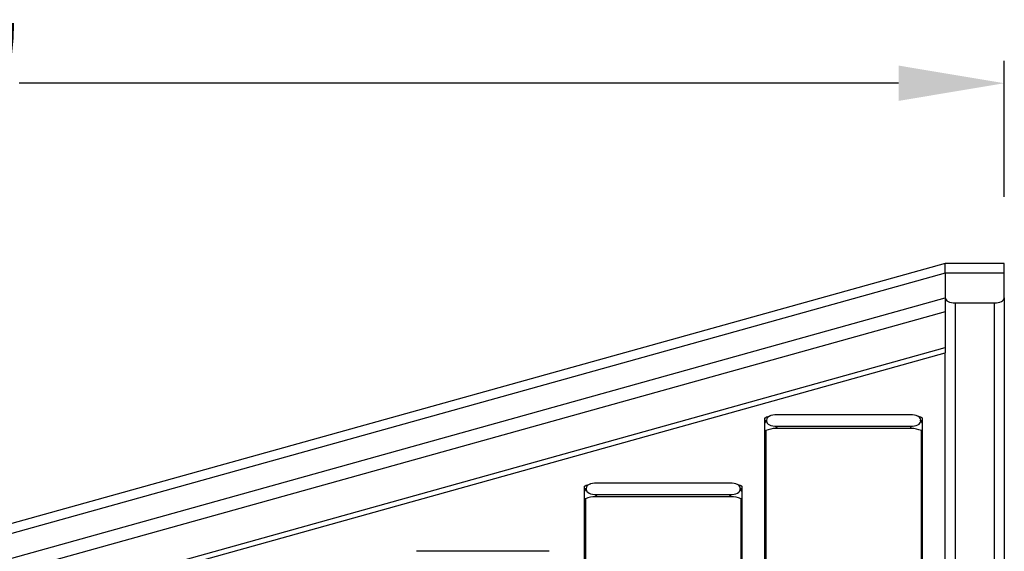
# Model space of a CAD drawing. Extents: x 0 to 219, y -8 to 280.
# Drawn here: x 164 to 186, y 209 to 221 of the extents above; entities that cross this region are included whole.
import ezdxf

# ---------------------------------------------------------------- set-up
doc = ezdxf.new("R2010")
doc.units = 0
doc.header["$LTSCALE"] = 10
doc.header["$MEASUREMENT"] = 0
doc.header["$PDMODE"] = 35
doc.layers.get('Defpoints').update_dxf_attribs({"linetype": 'CONTINUOUS'})
for name, color, linetype in [('CADdetails-11-VERYFINE', 11, 'CONTINUOUS'), ('CADdetails-7-VERYFINE', 7, 'CONTINUOUS'), ('CADdetails-9-EXTRAFINE', 9, 'CONTINUOUS')]:
    doc.layers.add(name, color=color, linetype=linetype)
doc.styles.add('CADdetails-DIMENSIONS', font='ARIALN.TTF', dxfattribs={"height": 2.38})
doc.dimstyles.new('CADdetails-LEADER', dxfattribs={"dimtxt": 2.38, "dimasz": 2.38, "dimexe": 0.5, "dimexo": 1.5, "dimgap": 1, "dimtad": 0, "dimzin": 0, "dimdsep": 46, "dimtxsty": 'CADdetails-DIMENSIONS', "dimcen": 1, "dimclrd": 256, "dimclre": 256, "dimclrt": 256, "dimadec": 0, "dimazin": 0, "dimtfac": 1, "dimtdec": 4, "dimtofl": 0, "dimtmove": 0, "dimatfit": 3, "dimfxl": 1, "dimtolj": 1, "dimtzin": 0, "dimarcsym": 0})

# ---------------------------------------------------------------- blocks, each defined once
blk = doc.blocks.new('*D4')
at = {"layer": 'CADdetails-7-VERYFINE', "lineweight": -2, "transparency": 16777216}
for p, q in [((129.983, 217.78), (129.983, 220.288)), ((185.963, 217.234), (185.963, 220.288)), ((132.363, 219.788), (153.387, 219.788)), ((183.583, 219.788), (163.777, 219.788))]:
    blk.add_line(p, q, dxfattribs=at)
at = {"layer": 'CADdetails-7-VERYFINE', "transparency": 16777216}
for points in [[(132.363, 220.185), (132.363, 219.391), (129.983, 219.788)], [(183.583, 220.185), (183.583, 219.391), (185.963, 219.788)]]:
    blk.add_solid(points, dxfattribs=at)
at = {"layer": 'Defpoints', "color": 0, "transparency": 16777216}
for p in [(129.983, 219.788), (129.983, 216.28), (185.963, 215.734)]:
    blk.add_point(p, dxfattribs=at)
at = {"layer": 'CADdetails-7-VERYFINE', "transparency": 16777216, "insert": (158.582, 221.018), "char_height": 2.38, "attachment_point": 2, "style": 'CADdetails-DIMENSIONS'}
blk.add_mtext('\\A1;47 3/8"', dxfattribs=at)

msp = doc.modelspace()

# ---------------------------------------------------------------- linework, layer by layer
at = {"layer": 'CADdetails-11-VERYFINE'}
for p, q in [((184.633, 215.734), (157.973, 208.315)), ((184.633, 215.512), (184.633, 215.734)), ((185.963, 215.734), (184.633, 215.734)), ((185.963, 215.512), (185.963, 215.734)), ((184.633, 215.512), (157.973, 208.093)), ((184.633, 215.512), (184.633, 214.958)), ((185.963, 215.512), (184.633, 215.512)), ((185.963, 214.958), (185.963, 215.512)), ((157.973, 207.539), (184.633, 214.958)), ((184.633, 214.958), (184.633, 214.646)), ((185.963, 214.958), (185.963, 186.049)), ((184.633, 214.646), (157.973, 207.227)), ((184.633, 214.646), (184.633, 213.84)), ((184.855, 214.847), (185.741, 214.847)), ((184.855, 214.847), (184.855, 185.939)), ((185.741, 185.939), (185.741, 214.847)), ((157.973, 206.421), (184.633, 213.84)), ((184.633, 213.84), (184.633, 213.721)), ((157.973, 206.301), (184.633, 213.721)), ((184.633, 187.259), (184.633, 213.721))]:
    msp.add_line(p, q, dxfattribs=at)
at = {"layer": 'CADdetails-11-VERYFINE', "flags": 128}
for points in [[(184.633, 214.958), (184.638, 214.937), (184.65, 214.916), (184.671, 214.897), (184.698, 214.88), (184.732, 214.866), (184.77, 214.856), (184.812, 214.85), (184.855, 214.847)], [(185.741, 214.847), (185.784, 214.85), (185.826, 214.856), (185.864, 214.866), (185.898, 214.88), (185.925, 214.897), (185.946, 214.916), (185.958, 214.937), (185.963, 214.958)]]:
    msp.add_lwpolyline(points, dxfattribs=at)
at = {"layer": 'CADdetails-9-EXTRAFINE'}
for p, q in [((180.571, 212.196), (180.571, 212.259)), ((180.608, 212.21), (180.571, 212.196)), ((180.608, 212.21), (180.608, 212.192)), ((180.696, 212.308), (180.614, 212.278)), ((183.839, 212.33), (180.849, 212.33)), ((184.074, 212.278), (183.992, 212.308)), ((184.079, 212.192), (184.079, 212.21)), ((184.116, 212.196), (184.079, 212.21)), ((184.116, 212.259), (184.116, 212.196)), ((180.571, 212.141), (180.571, 212.196)), ((180.571, 212.141), (180.608, 212.192)), ((180.571, 211.982), (180.571, 212.141)), ((180.849, 212.072), (180.812, 212.021)), ((183.876, 212.021), (180.812, 212.021)), ((180.849, 212.072), (183.839, 212.072)), ((183.876, 212.021), (183.839, 212.072)), ((184.079, 212.192), (184.116, 212.141)), ((184.116, 212.196), (184.116, 212.141)), ((184.116, 212.141), (184.116, 211.982)), ((180.571, 189.118), (180.571, 211.982)), ((180.59, 211.973), (180.59, 189.108)), ((184.098, 189.108), (184.098, 211.973)), ((184.116, 211.982), (184.116, 189.118)), ((176.51, 210.661), (176.51, 210.724)), ((176.547, 210.675), (176.51, 210.661)), ((176.51, 210.606), (176.51, 210.661)), ((176.51, 210.606), (176.547, 210.657)), ((176.547, 210.675), (176.547, 210.657)), ((176.634, 210.773), (176.552, 210.743)), ((179.777, 210.795), (176.787, 210.795)), ((180.012, 210.743), (179.93, 210.773)), ((180.018, 210.657), (180.018, 210.675)), ((180.054, 210.661), (180.018, 210.675)), ((180.018, 210.657), (180.054, 210.606)), ((180.054, 210.724), (180.054, 210.661)), ((180.054, 210.661), (180.054, 210.606)), ((176.51, 210.447), (176.51, 210.606)), ((176.51, 190.653), (176.51, 210.447)), ((176.528, 210.438), (176.528, 190.643)), ((176.787, 210.537), (176.75, 210.486)), ((179.814, 210.486), (176.75, 210.486)), ((176.787, 210.537), (179.777, 210.537)), ((179.814, 210.486), (179.777, 210.537)), ((180.036, 190.643), (180.036, 210.438)), ((180.054, 210.606), (180.054, 210.447)), ((180.054, 210.447), (180.054, 190.653)), ((175.715, 209.26), (172.725, 209.26))]:
    msp.add_line(p, q, dxfattribs=at)
for centre, major_axis, ratio, start_param, end_param in [((180.571, 211.9), (0.442, 0.333), 0.565741, 1.079399, 1.13004), ((181.089, 212.09), (0.477, -0.144), 0.402543, 2.215677, 3.262875), ((183.599, 212.09), (0.477, 0.144), 0.402543, 6.161903, 7.209101), ((184.116, 211.9), (0.442, -0.333), 0.565741, 2.011552, 2.062193), ((180.571, 211.605), (0.442, 0.333), 0.565741, 0.644881, 1.13004), ((181.089, 212.312), (0.477, 0.144), 0.402543, 3.020311, 4.067508), ((183.599, 212.312), (0.477, -0.144), 0.402543, 5.35727, 6.404467), ((184.116, 211.605), (0.442, -0.333), 0.565741, 2.011552, 2.496712), ((176.51, 210.365), (0.442, 0.333), 0.565741, 1.079399, 1.13004), ((177.027, 210.555), (0.477, -0.144), 0.402543, 2.215677, 3.262875), ((177.027, 210.777), (0.477, 0.144), 0.402543, 3.020311, 4.067508), ((179.537, 210.555), (0.477, 0.144), 0.402543, 6.161903, 7.209101), ((179.537, 210.777), (0.477, -0.144), 0.402543, 5.35727, 6.404467), ((180.054, 210.365), (0.442, -0.333), 0.565741, 2.011552, 2.062193), ((176.51, 210.07), (0.442, 0.333), 0.565741, 0.644881, 1.13004), ((180.054, 210.07), (0.442, -0.333), 0.565741, 2.011552, 2.496712)]:
    msp.add_ellipse(centre, major_axis=major_axis, ratio=ratio, start_param=start_param, end_param=end_param, dxfattribs=at)
for points, knots in [([(180.571, 212.259), (180.572, 212.26), (180.572, 212.26), (180.575, 212.262), (180.579, 212.264), (180.584, 212.266), (180.587, 212.267), (180.589, 212.268), (180.59, 212.268)], [0, 0, 0, 0, 0.202786, 0.406529, 0.591594, 0.766501, 0.949036, 1, 1, 1, 1]), ([(184.098, 212.268), (184.1, 212.268), (184.104, 212.266), (184.109, 212.264), (184.113, 212.262), (184.115, 212.26), (184.116, 212.26), (184.116, 212.259), (184.116, 212.259)], [0, 0, 0, 0, 0.202777, 0.40648, 0.591582, 0.76647, 0.949011, 1, 1, 1, 1]), ([(180.59, 211.973), (180.588, 211.972), (180.584, 211.971), (180.579, 211.972), (180.575, 211.974), (180.572, 211.977), (180.572, 211.98), (180.571, 211.982), (180.571, 211.982)], [0, 0, 0, 0, 0.202803, 0.406505, 0.5916, 0.766495, 0.949017, 1, 1, 1, 1]), ([(184.116, 211.982), (184.116, 211.981), (184.116, 211.977), (184.113, 211.974), (184.109, 211.972), (184.104, 211.971), (184.1, 211.972), (184.098, 211.973), (184.098, 211.973)], [0, 0, 0, 0, 0.202828, 0.406534, 0.591615, 0.766503, 0.949041, 1, 1, 1, 1]), ([(176.51, 210.724), (176.51, 210.725), (176.51, 210.725), (176.513, 210.727), (176.517, 210.729), (176.522, 210.731), (176.525, 210.732), (176.528, 210.733), (176.528, 210.734)], [0, 0, 0, 0, 0.202773, 0.406511, 0.591604, 0.766466, 0.948995, 1, 1, 1, 1]), ([(180.036, 210.734), (180.038, 210.733), (180.042, 210.731), (180.047, 210.729), (180.051, 210.727), (180.054, 210.725), (180.054, 210.725), (180.054, 210.724), (180.054, 210.724)], [0, 0, 0, 0, 0.202811, 0.406516, 0.591603, 0.766522, 0.949016, 1, 1, 1, 1]), ([(176.528, 210.438), (176.526, 210.437), (176.522, 210.436), (176.517, 210.437), (176.513, 210.439), (176.51, 210.442), (176.51, 210.445), (176.51, 210.447), (176.51, 210.447)], [0, 0, 0, 0, 0.202805, 0.406504, 0.591629, 0.766499, 0.949018, 1, 1, 1, 1]), ([(180.054, 210.447), (180.054, 210.446), (180.054, 210.442), (180.051, 210.439), (180.047, 210.437), (180.042, 210.436), (180.039, 210.437), (180.036, 210.438), (180.036, 210.438)], [0, 0, 0, 0, 0.202819, 0.406546, 0.59159, 0.76651, 0.949035, 1, 1, 1, 1])]:
    msp.add_open_spline(points, degree=3, knots=knots, dxfattribs=at)

# ---------------------------------------------------------------- dimensions: what is measured, and where the dimension line sits
at = {"layer": 'CADdetails-7-VERYFINE'}
dim = msp.add_linear_dim(base=(129.983, 219.788), p1=(185.963, 215.734), p2=(129.983, 216.28), text='47 3/8"', dimstyle='CADdetails-LEADER', dxfattribs=at)
dim.commit()
dim.dimension.update_dxf_attribs({"geometry": '*D4', "text_midpoint": (158.582, 219.788), "dimtype": 160})

doc.saveas('drawing.dxf')
